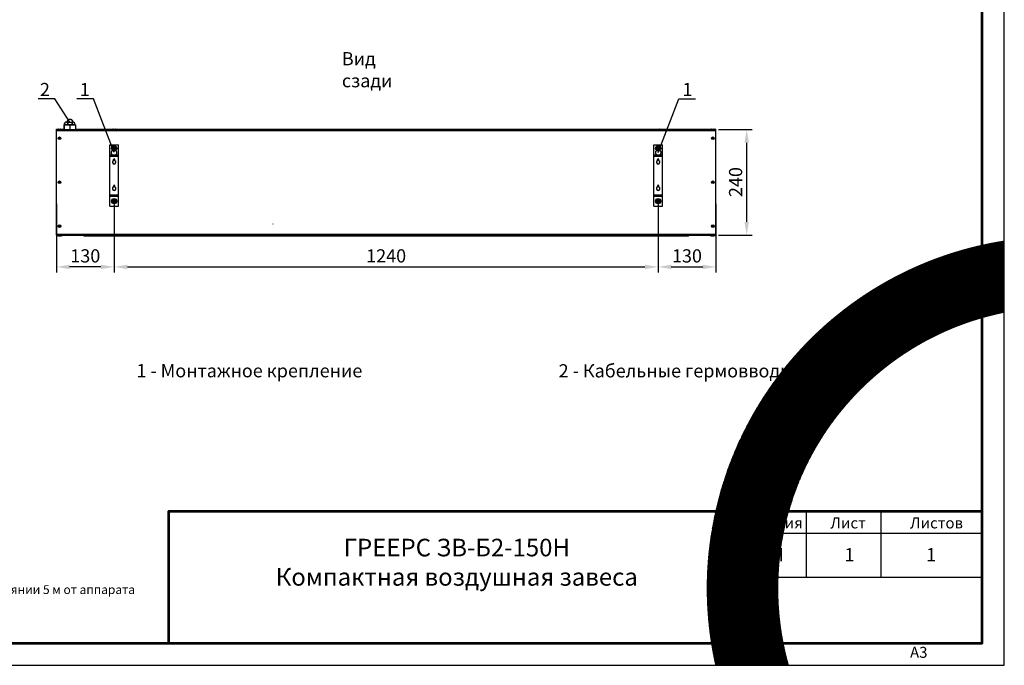
# Model space of a CAD drawing. Units: millimetres. Extents: x 3164 to 3584, y 2209 to 2506.
# Drawn here: x 3361 to 3584, y 2209 to 2356 of the extents above; entities that cross this region are included whole.
import ezdxf
from ezdxf import colors
from ezdxf.entities.mleader import LeaderData, LeaderLine
from ezdxf.math import Vec2, Vec3

# ---------------------------------------------------------------- set-up
doc = ezdxf.new("R2010")
doc.units = ezdxf.units.MM
doc.layers.add('Греерс', color=7, linetype='Continuous', lineweight=25)
doc.layers.add('Рамки', color=7, linetype='Continuous')
doc.layers.add('Текст', color=7, linetype='Continuous')
doc.styles.get("Standard").update_dxf_attribs({"font": 'isocpeur.ttf'})
doc.dimstyles.new('ISO-25', dxfattribs={"dimtxt": 2.5, "dimasz": 2.5, "dimexe": 1.25, "dimexo": 0.625, "dimtad": 1, "dimtxsty": 'Standard', "dimcen": 2.5, "dimadec": 0, "dimazin": 0, "dimtfac": 1, "dimtmove": 0, "dimatfit": 3, "dimfxl": 1, "dimarcsym": 0})

# ---------------------------------------------------------------- blocks, each defined once
blk = doc.blocks.new('ЗВ-150В_сзади')
for p, q in [((-75, -23.8), (-75, 0.3)), ((-75, 0.3), (-73.29, 0.3)), ((-75, 0.2), (75, 0.2)), ((-75, 0), (75, 0)), ((-74.6, 0.25), (-74.6, 0.2)), ((-74.6, 0.25), (-74, 0.25)), ((-74, 0.3), (-74, 0.2)), ((-73.29, 1.3), (-70.67, 1.3)), ((-73.29, 1.3), (-73.29, 0.2)), ((-73.27, 1.3), (-73.27, 0.2)), ((-73.25, 1.3), (-73.25, 1.3)), ((-70.75, 1.3), (-73.25, 1.3)), ((-72.7, 1.9), (-71.3, 1.9)), ((-71.96, 1.3), (-71.96, 0.2)), ((-70.75, 1.3), (-70.75, 1.3)), ((-70.67, 1.3), (-70.67, 0.2)), ((-70.67, 0.3), (64.97, 0.3)), ((-62.16, 0.25), (-62.16, 0.2)), ((-62.16, 0.25), (-61.55, 0.25)), ((-62.15, 0.25), (-62.15, 0.2)), ((-61.55, 0.2), (-61.55, 0.25)), ((61.55, 0.25), (61.55, 0.2)), ((61.55, 0.25), (62.15, 0.25)), ((62.15, 0.2), (62.15, 0.25)), ((64.97, 0.3), (70.48, 0.3)), ((67.18, 0.3), (68.27, 0.3)), ((70.48, 0.3), (75, 0.3)), ((74, 0.2), (74, 0.3)), ((74, 0.25), (74.6, 0.25)), ((74.6, 0.2), (74.6, 0.25)), ((75, -23.8), (75, 0.3)), ((-62.85, -17.25), (-62.85, -3.25)), ((-62.85, -3.25), (-60.85, -3.25)), ((-61.97, -4), (-62.01, -4.09)), ((-61.92, -4.13), (-62.01, -4.09)), ((-61.88, -4.04), (-61.97, -4)), ((-61.92, -4.13), (-61.95, -4.22)), ((-61.86, -4.26), (-61.95, -4.22)), ((-61.84, -3.94), (-61.88, -4.04)), ((-61.82, -4.17), (-61.86, -4.26)), ((-61.75, -3.98), (-61.84, -3.94)), ((-61.73, -4.2), (-61.82, -4.17)), ((-61.75, -3.98), (-61.79, -4.07)), ((-61.69, -4.11), (-61.79, -4.07)), ((-61.69, -4.11), (-61.73, -4.2)), ((-60.85, -17.25), (-60.85, -3.25)), ((60.86, -17.25), (60.86, -3.25)), ((60.86, -3.25), (62.86, -3.25)), ((61.73, -4), (61.7, -4.09)), ((61.79, -4.13), (61.7, -4.09)), ((61.83, -4.04), (61.73, -4)), ((61.79, -4.13), (61.75, -4.22)), ((61.85, -4.26), (61.75, -4.22)), ((61.87, -3.94), (61.83, -4.04)), ((61.88, -4.17), (61.85, -4.26)), ((61.96, -3.98), (61.87, -3.94)), ((61.98, -4.2), (61.88, -4.17)), ((61.96, -3.98), (61.92, -4.07)), ((62.01, -4.11), (61.92, -4.07)), ((62.01, -4.11), (61.98, -4.2)), ((62.86, -17.25), (62.86, -3.25)), ((-62.85, -5.55), (-60.85, -5.55)), ((-62.85, -5.65), (-60.85, -5.65)), ((-62.85, -5.85), (-60.85, -5.85)), ((-62.02, -6.89), (-62.02, -6.65)), ((-61.68, -6.89), (-61.68, -6.65)), ((60.86, -5.55), (62.86, -5.55)), ((60.86, -5.65), (62.86, -5.65)), ((60.86, -5.85), (62.86, -5.85)), ((61.68, -6.89), (61.68, -6.65)), ((62.03, -6.89), (62.03, -6.65)), ((-62.02, -12.89), (-62.02, -12.65)), ((-61.68, -12.89), (-61.68, -12.65)), ((61.68, -12.89), (61.68, -12.65)), ((62.03, -12.89), (62.03, -12.65)), ((-62.85, -14.65), (-60.85, -14.65)), ((-62.85, -14.85), (-60.85, -14.85)), ((-62.85, -14.95), (-60.85, -14.95)), ((60.86, -14.65), (62.86, -14.65)), ((60.86, -14.85), (62.86, -14.85)), ((60.86, -14.95), (62.86, -14.95)), ((-62.85, -17.25), (-60.85, -17.25)), ((-61.97, -16), (-62.01, -16.09)), ((-61.92, -16.13), (-62.01, -16.09)), ((-61.88, -16.04), (-61.97, -16)), ((-61.92, -16.13), (-61.95, -16.22)), ((-61.86, -16.26), (-61.95, -16.22)), ((-61.84, -15.94), (-61.88, -16.04)), ((-61.82, -16.17), (-61.86, -16.26)), ((-61.75, -15.98), (-61.84, -15.94)), ((-61.73, -16.2), (-61.82, -16.17)), ((-61.75, -15.98), (-61.79, -16.07)), ((-61.69, -16.11), (-61.79, -16.07)), ((-61.69, -16.11), (-61.73, -16.2)), ((60.86, -17.25), (62.86, -17.25)), ((61.73, -16), (61.7, -16.09)), ((61.79, -16.13), (61.7, -16.09)), ((61.83, -16.04), (61.73, -16)), ((61.79, -16.13), (61.75, -16.22)), ((61.85, -16.26), (61.75, -16.22)), ((61.87, -15.94), (61.83, -16.04)), ((61.88, -16.17), (61.85, -16.26)), ((61.96, -15.98), (61.87, -15.94)), ((61.98, -16.2), (61.88, -16.17)), ((61.96, -15.98), (61.92, -16.07)), ((62.01, -16.11), (61.92, -16.07)), ((62.01, -16.11), (61.98, -16.2)), ((-25.68, -21.3), (-25.78, -21.3)), ((-75, -23.6), (75, -23.6)), ((-75, -23.8), (75, -23.8)), ((-74.8, -23.8), (-74.8, -24)), ((-73.6, -24), (-74.8, -24)), ((-74.6, -23.8), (-74.6, -23.85)), ((-74, -23.85), (-74.6, -23.85)), ((-74.05, -23.9), (-74.55, -23.9)), ((-73.95, -24.02), (-74.45, -24.02)), ((-74, -23.85), (-74, -23.8)), ((-73.6, -24), (-73.6, -23.8)), ((-68.95, -23.8), (-68.7, -24.05)), ((68.7, -24.05), (-68.7, -24.05)), ((68.7, -24.05), (68.95, -23.8)), ((73.6, -23.8), (73.6, -24)), ((74.8, -24), (73.6, -24)), ((74.45, -24.02), (73.95, -24.02)), ((74, -23.8), (74, -23.85)), ((74.6, -23.85), (74, -23.85)), ((74.55, -23.9), (74.05, -23.9)), ((74.6, -23.85), (74.6, -23.8)), ((74.8, -24), (74.8, -23.8)), ((74.8, -24), (74.8, -23.8))]:
    blk.add_line(p, q)
for centre, radius in [((-74.3, -1.8), 0.3), ((-74.3, -1.8), 0.25), ((-74.3, -1.8), 0.154), ((-74.3, -1.8), 0.11), ((-74.3, -1.8), 0.107), ((74.3, -1.8), 0.3), ((74.3, -1.8), 0.25), ((74.3, -1.8), 0.154), ((74.3, -1.8), 0.11), ((74.3, -1.8), 0.107), ((-61.85, -4.1), 0.6), ((-61.85, -4.1), 0.5), ((-61.85, -4.1), 0.4), ((-61.85, -4.1), 0.35), ((-61.85, -4.1), 0.25), ((61.86, -4.1), 0.6), ((61.86, -4.1), 0.5), ((61.86, -4.1), 0.4), ((61.86, -4.1), 0.35), ((61.86, -4.1), 0.25), ((-74.3, -11.8), 0.3), ((-74.3, -11.8), 0.25), ((-74.3, -11.8), 0.154), ((-74.3, -11.8), 0.11), ((-74.3, -11.8), 0.107), ((74.3, -11.8), 0.3), ((74.3, -11.8), 0.25), ((74.3, -11.8), 0.154), ((74.3, -11.8), 0.11), ((74.3, -11.8), 0.107), ((-61.85, -16.1), 0.6), ((-61.85, -16.1), 0.5), ((61.86, -16.1), 0.6), ((61.86, -16.1), 0.5), ((-61.85, -16.1), 0.4), ((-61.85, -16.1), 0.35), ((-61.85, -16.1), 0.25), ((61.86, -16.1), 0.4), ((61.86, -16.1), 0.35), ((61.86, -16.1), 0.25), ((-74.3, -21.8), 0.3), ((-74.3, -21.8), 0.25), ((-74.3, -21.8), 0.154), ((-74.3, -21.8), 0.11), ((-74.3, -21.8), 0.107), ((74.3, -21.8), 0.3), ((74.3, -21.8), 0.25), ((74.3, -21.8), 0.154), ((74.3, -21.8), 0.11), ((74.3, -21.8), 0.107)]:
    blk.add_circle(centre, radius)
for centre, radius, start, end in [((-74.55, 0.25), 0.05, 90, 180), ((-74.05, 0.25), 0.05, 0, 90), ((-72.65, 1.3), 0.6, 94.7802, 180), ((-71.35, 1.3), 0.6, 0, 85.2198), ((-62.11, 0.25), 0.05, 90, 180), ((-62.1, 0.25), 0.05, 90, 180), ((-61.6, 0.25), 0.05, 0, 90), ((61.6, 0.25), 0.05, 90, 180), ((62.1, 0.25), 0.05, 0, 90), ((74.05, 0.25), 0.05, 90, 180), ((74.55, 0.25), 0.05, 0, 90), ((-61.85, -6.65), 0.172, 0, 180), ((61.86, -6.65), 0.172, 0, 180), ((-61.85, -7.25), 0.4, 115.4169, 64.5831), ((61.86, -7.25), 0.4, 115.4169, 64.5831), ((-61.85, -13.25), 0.4, 115.4169, 64.5831), ((-61.85, -12.65), 0.172, 0, 180), ((61.86, -13.25), 0.4, 115.4169, 64.5831), ((61.86, -12.65), 0.172, 0, 180), ((-74.55, -23.85), 0.05, 180, 270), ((-74.45, -23.92), 0.1, 233.1301, 270), ((-74.05, -23.85), 0.05, 270, 0), ((-73.95, -23.92), 0.1, 270, 306.8699), ((73.95, -23.92), 0.1, 233.1301, 270), ((74.05, -23.85), 0.05, 180, 270), ((74.45, -23.92), 0.1, 270, 306.8699), ((74.45, -23.92), 0.1, 270, 306.8699), ((74.55, -23.85), 0.05, 270, 0)]:
    blk.add_arc(centre, radius, start, end)
blk = doc.blocks.new('*D14')
at = {"color": 0, "lineweight": -2, "transparency": 16777216}
for p, q in [((3519.51, 2330.57), (3527.14, 2330.57)), ((3525.89, 2309.57), (3525.89, 2327.57)), ((3519.51, 2306.57), (3527.14, 2306.57))]:
    blk.add_line(p, q, dxfattribs=at)
at = {"color": 0, "transparency": 16777216}
for points in [[(3525.39, 2327.57), (3526.39, 2327.57), (3525.89, 2330.57)], [(3525.39, 2309.57), (3526.39, 2309.57), (3525.89, 2306.57)]]:
    blk.add_solid(points, dxfattribs=at)
at = {"layer": 'Defpoints', "color": 0, "transparency": 16777216}
for p in [(3518.89, 2330.57), (3525.89, 2330.57), (3518.89, 2306.57)]:
    blk.add_point(p, dxfattribs=at)
at = {"color": 1, "transparency": 16777216, "insert": (3523.76, 2318.62), "char_height": 3, "attachment_point": 5, "rotation": 90}
blk.add_mtext('240', dxfattribs=at)
blk = doc.blocks.new('*D19')
at = {"color": 0, "lineweight": -2, "transparency": 16777216}
for p, q in [((3382.03, 2313.64), (3382.03, 2298.07)), ((3505.74, 2313.64), (3505.74, 2298.07)), ((3385.03, 2299.32), (3502.74, 2299.32))]:
    blk.add_line(p, q, dxfattribs=at)
at = {"color": 0, "transparency": 16777216}
for points in [[(3385.03, 2299.82), (3385.03, 2298.82), (3382.03, 2299.32)], [(3502.74, 2299.82), (3502.74, 2298.82), (3505.74, 2299.32)]]:
    blk.add_solid(points, dxfattribs=at)
at = {"layer": 'Defpoints', "color": 0, "transparency": 16777216}
for p in [(3382.03, 2314.27), (3505.74, 2314.27), (3505.74, 2299.32)]:
    blk.add_point(p, dxfattribs=at)
at = {"color": 1, "transparency": 16777216, "insert": (3443.89, 2301.44), "char_height": 3, "attachment_point": 5}
blk.add_mtext('1240', dxfattribs=at)
blk = doc.blocks.new('_DotSmall')
at = {"color": 0, "linetype": 'ByBlock', "const_width": 0.5}
blk.add_lwpolyline([(-0.0625, 0, 1), (0.0625, 0, 1)], format="xyb", close=True, dxfattribs=at)
blk = doc.blocks.new('*D20')
at = {"color": 0, "lineweight": -2, "transparency": 16777216}
for p, q in [((3368.89, 2313.64), (3368.89, 2298.07)), ((3382.03, 2313.64), (3382.03, 2298.07)), ((3379.03, 2299.32), (3371.89, 2299.32))]:
    blk.add_line(p, q, dxfattribs=at)
at = {"color": 0, "transparency": 16777216}
for points in [[(3371.89, 2299.82), (3371.89, 2298.82), (3368.89, 2299.32)], [(3379.03, 2299.82), (3379.03, 2298.82), (3382.03, 2299.32)]]:
    blk.add_solid(points, dxfattribs=at)
at = {"layer": 'Defpoints', "color": 0, "transparency": 16777216}
for p in [(3368.89, 2314.27), (3382.03, 2314.27), (3368.89, 2299.32)]:
    blk.add_point(p, dxfattribs=at)
at = {"color": 1, "transparency": 16777216, "insert": (3375.46, 2301.44), "char_height": 3, "attachment_point": 5}
blk.add_mtext('130', dxfattribs=at)
blk = doc.blocks.new('*D21')
at = {"color": 0, "lineweight": -2, "transparency": 16777216}
for p, q in [((3505.74, 2313.64), (3505.74, 2298.07)), ((3518.89, 2313.64), (3518.89, 2298.07)), ((3508.74, 2299.32), (3515.89, 2299.32))]:
    blk.add_line(p, q, dxfattribs=at)
at = {"color": 0, "transparency": 16777216}
for points in [[(3508.74, 2299.82), (3508.74, 2298.82), (3505.74, 2299.32)], [(3515.89, 2299.82), (3515.89, 2298.82), (3518.89, 2299.32)]]:
    blk.add_solid(points, dxfattribs=at)
at = {"layer": 'Defpoints', "color": 0, "transparency": 16777216}
for p in [(3505.74, 2314.27), (3518.89, 2314.27), (3518.89, 2299.32)]:
    blk.add_point(p, dxfattribs=at)
at = {"color": 1, "transparency": 16777216, "insert": (3512.31, 2301.44), "char_height": 3, "attachment_point": 5}
blk.add_mtext('130', dxfattribs=at)

msp = doc.modelspace()

# ---------------------------------------------------------------- hatches: boundary and pattern name
at = {"true_color": 0xcfd2d3, "transparency": 33554687}
h = msp.add_hatch(dxfattribs=at)
h.set_pattern_fill('ANSI31', color=254, scale=0.01, angle=30, style=0)
edge = h.paths.add_edge_path()
edge.add_line((3535.41, 2208.74), (3584.46, 2208.74))
edge.add_line((3584.46, 2208.74), (3584.46, 2289.01))
edge.add_arc((3596.98, 2226.24), 64.01, 101.2761, 195.8679)
edge = h.paths.add_edge_path()
edge.add_line((3518.93, 2208.74), (3584.46, 2208.74))
edge.add_line((3584.46, 2208.74), (3584.46, 2305.25))
edge.add_arc((3596.98, 2226.24), 79.99, 99.0022, 192.6383)

# ---------------------------------------------------------------- linework, layer by layer
at = {"layer": 'Рамки', "lineweight": 53}
msp.add_line((3524.46, 2243.74), (3524.46, 2213.74), dxfattribs=at)
at = {"layer": 'Рамки'}
for p, q in [((3539.46, 2228.74), (3539.46, 2243.74)), ((3556.46, 2228.74), (3556.46, 2243.74))]:
    msp.add_line(p, q, dxfattribs=at)
at = {"layer": 'Рамки', "color": 7, "true_color": 0xffffff}
msp.add_lwpolyline([(3164.46, 2208.74), (3584.46, 2208.74), (3584.46, 2505.74), (3164.46, 2505.74)], close=True, dxfattribs=at)
at = {"layer": 'Рамки', "lineweight": 53}
msp.add_lwpolyline([(3184.46, 2213.74), (3579.46, 2213.74), (3579.46, 2500.74), (3184.46, 2500.74)], close=True, dxfattribs=at)
msp.add_lwpolyline([(3394.46, 2213.74), (3394.46, 2243.74), (3579.46, 2243.74)], dxfattribs=at)
at = {"layer": 'Рамки'}
for points in [[(3524.46, 2238.74), (3579.46, 2238.74)], [(3524.46, 2228.74), (3579.46, 2228.74)]]:
    msp.add_lwpolyline(points, dxfattribs=at)

# ---------------------------------------------------------------- block references
at = {"layer": 'Греерс'}
msp.add_blockref('ЗВ-150В_сзади', (3443.89, 2330.37), dxfattribs=at)

# ---------------------------------------------------------------- texts
at = {"layer": 'Текст'}
for s, width, heights, insert, char_height, attachment_point in [('Вид сзади', 19.402, [0], (3433.82, 2348.17), 3, 1), ('\\A1;{\\C1;1} - Монтажное крепление', 88.3096, [0], (3387.08, 2277.21), 3, 1), ('\\A1;{\\C1;2} - Кабельные гермовводы', 88.3096, [0], (3483.13, 2277.19), 3, 1), ('Стадия', 8.2319, [0], (3526.64, 2242.34), 2.5, 1), ('Лист', 8.2319, [0], (3544.94, 2242.34), 2.5, 1), ('Листов', 8.2319, [0], (3563.05, 2242.34), 2.5, 1), ('\\pxqc; \\PГРЕЕРС ЗВ-Б2-150Н\\PКомпактная воздушная завеса', 105.1784, [24.56], (3459.96, 2232.16), 4, 5), ('П', 5, [0], (3531.38, 2235.36), 3, 1), ('1', 5, [0], (3548.11, 2235.36), 3, 1), ('1', 4.3758, [0], (3566.68, 2235.36), 3, 1), ('\\A1;\\pxi-2,l2;{\\H0.7x;\\S*^ ;}  Уровень звукового давления для помещения со средним коэффициентом звукопоглощения, объемом 1500 м{\\H0.7x;\\S3^ ;}, на расстоянии 5 м от аппарата\\P\\pi-1,l1;{\\H0.7x;\\S**^ ;} Длина струи изотермического воздуха при граничной скорости 3 м/с', 192.7846, [0], (3194.11, 2227.61), 2, 1), ('А3', 8.2319, [0], (3563.05, 2212.92), 2.5, 1)]:
    msp.add_mtext_dynamic_manual_height_columns(s, width=width, gutter_width=12.5, heights=heights, dxfattribs=dict(at, insert=insert, char_height=char_height, attachment_point=attachment_point))

# ---------------------------------------------------------------- dimensions: what is measured, and where the dimension line sits
dim = msp.add_linear_dim(base=(3525.89, 2330.57), p1=(3518.89, 2306.57), p2=(3518.89, 2330.57), angle=90, dimstyle='ISO-25', override={"dimtxt": 3, "dimasz": 3, "dimdec": 0, "dimlfac": 10, "dimrnd": 5, "dimsah": 1, "dimclrt": 1})
dim.commit()
dim.dimension.update_dxf_attribs({"geometry": '*D14', "text_midpoint": (3525.89, 2318.62), "dimtype": 160})
dim = msp.add_linear_dim(base=(3368.89, 2299.32), p1=(3382.03, 2314.27), p2=(3368.89, 2314.27), dimstyle='ISO-25', override={"dimtxt": 3, "dimasz": 3, "dimdec": 0, "dimlfac": 10, "dimrnd": 5, "dimsah": 1, "dimclrt": 1})
dim.commit()
dim.dimension.update_dxf_attribs({"geometry": '*D20', "text_midpoint": (3375.46, 2301.44)})
for base, p1, p2, override, picture, middle in [((3505.74, 2299.32), (3382.03, 2314.27), (3505.74, 2314.27), {"dimtxt": 3, "dimasz": 3, "dimdec": 0, "dimlfac": 10, "dimrnd": 10, "dimsah": 1, "dimclrt": 1}, '*D19', (3443.89, 2299.32)), ((3518.8852, 2299.3199), (3505.7403, 2314.2695), (3518.8852, 2314.2695), {"dimtxt": 3, "dimasz": 3, "dimdec": 0, "dimlfac": 10, "dimrnd": 5, "dimsah": 1, "dimclrt": 1}, '*D21', (3512.3128, 2299.3199))]:
    dim = msp.add_linear_dim(base=base, p1=p1, p2=p2, dimstyle='ISO-25', override=override)
    dim.commit()
    dim.dimension.update_dxf_attribs({"geometry": picture, "text_midpoint": middle, "dimtype": 160})

# ---------------------------------------------------------------- leaders
ml = msp.add_multileader_mtext('Standard', dxfattribs=at)
ml.set_content('{\\C1;2}', color=256)
ml.set_leader_properties()
ml.set_arrow_properties(name='DOTSMALL')
ml.build(insert=Vec2(0, 0))
ml.multileader.update_dxf_attribs({"text_left_attachment_type": 6, "text_right_attachment_type": 6, "text_top_attachment_type": 10, "text_bottom_attachment_type": 10, "dogleg_length": 2, "arrow_head_size": 2.5})
ctx = ml.context
ctx.base_point, ctx.char_height, ctx.arrow_head_size, ctx.landing_gap_size, ctx.plane_origin = Vec3(3365.03, 2337.56), 3, 2.5, 0.5, Vec3(3348.41, 2346.63)
ctx.left_attachment, ctx.right_attachment, ctx.text_align_type = 6, 6, 1
notes = []
notes.append((ctx, [(1, (1, 1, 0), (3368.55, 2337.56), (-1, 0), 1.02, [(0, [(3371.97, 2332.27)], 0, [])])]))
ctx.mtext.insert, ctx.mtext.rotation, ctx.mtext.alignment, ctx.mtext.flow_direction = Vec3(3366.28, 2341.16), 6.283185, 2, 5
ml = msp.add_multileader_mtext('Standard', dxfattribs=at)
ml.set_content('{\\C1;1}', color=256)
ml.set_leader_properties()
ml.set_arrow_properties(name='DOTSMALL')
ml.build(insert=Vec2(0, 0))
ml.multileader.update_dxf_attribs({"text_left_attachment_type": 6, "text_right_attachment_type": 6, "text_top_attachment_type": 10, "text_bottom_attachment_type": 10, "dogleg_length": 2, "arrow_head_size": 2.5})
ctx = ml.context
ctx.base_point, ctx.char_height, ctx.arrow_head_size, ctx.landing_gap_size, ctx.plane_origin = Vec3(3374.41, 2337.56), 3, 2.5, 0.5, Vec3(3357.18, 2346.63)
ctx.left_attachment, ctx.right_attachment, ctx.text_align_type = 6, 6, 1
notes.append((ctx, [(1, (1, 1, 0), (3377.32, 2337.56), (-1, 0), 1.02, [(0, [(3381.99, 2325.32)], 0, [])])]))
ctx.mtext.insert, ctx.mtext.alignment, ctx.mtext.flow_direction = Vec3(3375.36, 2341.16), 2, 5
ml = msp.add_multileader_mtext('Standard', dxfattribs=at)
ml.set_content('{\\C1;1}', color=256)
ml.set_leader_properties()
ml.set_arrow_properties(name='DOTSMALL')
ml.build(insert=Vec2(0, 0))
ml.multileader.update_dxf_attribs({"text_left_attachment_type": 6, "text_right_attachment_type": 6, "text_top_attachment_type": 10, "text_bottom_attachment_type": 10, "dogleg_length": 2, "arrow_head_size": 2.5})
ctx = ml.context
ctx.base_point, ctx.char_height, ctx.arrow_head_size, ctx.landing_gap_size, ctx.plane_origin = Vec3(3511.46, 2337.56), 3, 2.5, 0.5, Vec3(3530.59, 2346.63)
ctx.left_attachment, ctx.right_attachment, ctx.text_align_type = 6, 6, 1
notes.append((ctx, [(1, (1, 1, 0), (3510.45, 2337.56), (1, 0), 1.02, [(0, [(3505.78, 2325.32)], 0, [])])]))
ctx.mtext.insert, ctx.mtext.alignment, ctx.mtext.flow_direction = Vec3(3512.41, 2341.16), 2, 5
for ctx, leaders in notes:
    for number, flags, end, landing, length, lines in leaders:
        leader = LeaderData()
        leader.index, (leader.has_last_leader_line, leader.has_dogleg_vector, leader.attachment_direction) = number, flags
        leader.last_leader_point, leader.dogleg_vector, leader.dogleg_length = Vec3(end), Vec3(landing), length
        for number, points, colour, breaks in lines:
            line = LeaderLine()
            line.index, line.vertices, line.color, line.breaks = number, Vec3.list(points), colors.encode_raw_color(colour), breaks
            leader.lines.append(line)
        ctx.leaders.append(leader)

doc.saveas('drawing.dxf')
